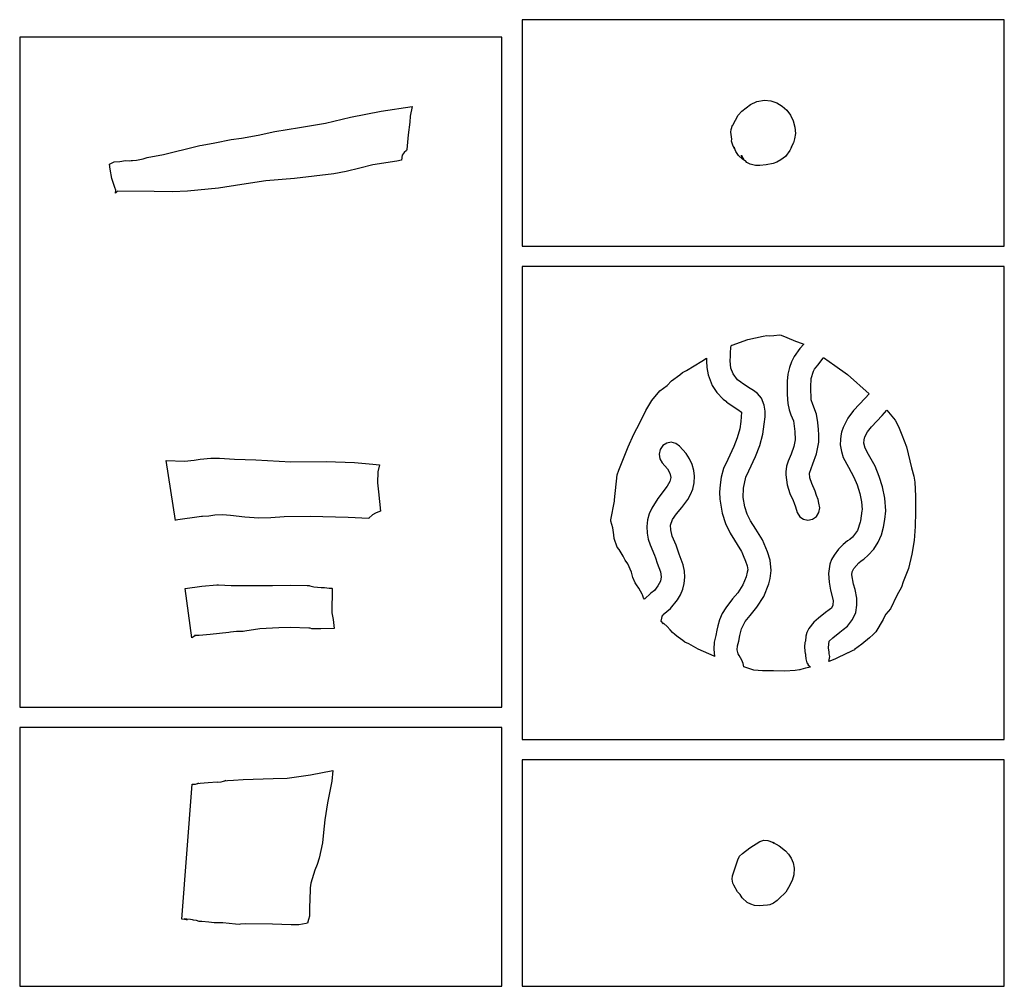
# Model space of a CAD drawing. Extents: x -1 to 258, y -193 to 796.
# Drawn here: x 42 to 238, y -193 to -1 of the extents above; entities that cross this region are included whole.
import ezdxf

# ---------------------------------------------------------------- set-up
doc = ezdxf.new("R2010")
doc.units = 0

msp = doc.modelspace()

# ---------------------------------------------------------------- linework, layer by layer
at = {"layer": 'Calque_1'}
for p, q in [((238, -0.538585), (142, -0.538585)), ((142, -0.538585), (142, -3.99936)), ((238, -45.6732), (238, -0.538585)), ((138, -3.99936), (42.0001, -3.99936)), ((42.0001, -3.99936), (42.0001, -137.499)), ((138, -49.673), (138, -3.99936)), ((142, -3.99936), (142, -45.6732)), ((185.781, -18.7412), (187.4569, -17.44723)), ((187.457, -17.4472), (188.723237, -16.851214)), ((188.723237, -16.851214), (190.2444, -16.596063)), ((190.245, -16.596), (191.522879, -16.720052)), ((191.522879, -16.720052), (192.707469, -17.113123)), ((192.707469, -17.113123), (193.772819, -17.741458)), ((107.88, -19.9795), (113.970251, -18.783134)), ((113.970251, -18.783134), (120.1185, -17.80497)), ((120.119, -17.805), (119.740731, -19.78577)), ((183.927, -21.5249), (185.035, -19.555)), ((185.035, -19.555), (185.781698, -18.741116)), ((193.772819, -17.741458), (194.692982, -18.571305)), ((194.692982, -18.571305), (195.44201, -19.568907)), ((195.44201, -19.568907), (195.993953, -20.700512)), ((97.713913, -22.016762), (102.8599, -21.15462)), ((102.86, -21.1547), (107.88035, -19.97958)), ((119.673, -20.9273), (119.315024, -23.443334)), ((119.673, -20.9268), (119.673, -20.9268)), ((119.741, -19.7858), (119.673799, -20.92681)), ((183.620525, -22.395938), (183.9262, -21.5249)), ((195.993953, -20.700512), (196.322862, -21.932364)), ((89.492365, -23.52982), (92.80321, -22.82124)), ((92.8032, -22.8212), (97.713913, -22.016762)), ((119.315024, -23.443334), (119.034791, -26.3802)), ((183.594, -22.9641), (183.620525, -22.395938)), ((183.594, -22.9647), (183.594, -22.9647)), ((183.744, -24.3702), (183.594101, -22.96463)), ((196.402, -23.2308), (196.263688, -24.242815)), ((196.322862, -21.932364), (196.40279, -23.23071)), ((78.3509, -25.5213), (80.83499, -25.088786)), ((80.835, -25.0888), (84.12833, -24.401493)), ((84.1283, -24.4015), (86.1628, -24.155014)), ((86.1628, -24.155), (89.492365, -23.52982)), ((183.7238, -24.721276), (183.7435, -24.37026)), ((183.96, -25.5335), (183.7238, -24.721276)), ((196.002976, -25.055677), (195.499701, -26.09319)), ((196.263688, -24.242815), (196.002976, -25.055677)), ((67.3686, -28.0147), (70.60044, -27.396131)), ((70.6004, -27.3961), (77.30799, -25.70679)), ((77.308, -25.7068), (77.883161, -25.574508)), ((77.8832, -25.5745), (78.350869, -25.521292)), ((118.531443, -26.994951), (118.161589, -27.506804)), ((119.022, -26.5973), (118.531443, -26.994951)), ((119.035, -26.3802), (119.021612, -26.597237)), ((184.315352, -26.270484), (183.960001, -25.533469)), ((184.206, -25.9536), (184.315352, -26.270484)), ((184.57, -26.7861), (184.206698, -25.95359)), ((185.101838, -27.578209), (184.57, -26.78614)), ((195.296, -26.6078), (194.417963, -27.784383)), ((195.623237, -25.913934), (195.296401, -26.607793)), ((195.5, -26.0931), (195.623237, -25.913934)), ((60.0125, -30.318), (59.882791, -29.333566)), ((59.8828, -29.3335), (60.837259, -28.873046)), ((60.8372, -28.8731), (61.91931, -28.785814)), ((61.9193, -28.7858), (63.06858, -28.612181)), ((63.0686, -28.6122), (63.780699, -28.638658)), ((63.7807, -28.6385), (64.204959, -28.595108)), ((64.205, -28.5952), (64.42876, -28.59811)), ((64.4287, -28.5981), (65.257588, -28.52571)), ((65.2576, -28.5258), (66.604529, -28.252823)), ((66.604529, -28.252823), (67.36858, -28.014731)), ((117.055, -28.7341), (112.26925, -29.472551)), ((118.027, -28.5305), (117.054962, -28.734123)), ((118.161, -27.5068), (118.027161, -28.5305)), ((185.879, -28.3199), (185.101838, -27.578209)), ((185.716, -27.632), (185.681219, -27.532417)), ((185.681219, -27.532417), (185.73685, -27.67096)), ((186.156, -28.3421), (185.7162, -27.632065)), ((185.73685, -27.67096), (186.0199, -28.204584)), ((186.407876, -28.670978), (185.879002, -28.31986)), ((186.02, -28.2046), (186.1559, -28.342051)), ((186.465, -28.6635), (186.407876, -28.670978)), ((186.748, -28.9565), (186.464301, -28.663501)), ((187.417, -29.2888), (186.747801, -28.95651)), ((188.453097, -29.566261), (187.4172, -29.288833)), ((191.961775, -29.195398), (190.603, -29.4547)), ((192.740022, -28.908541), (191.961775, -29.195398)), ((193.546, -28.4527), (192.740022, -28.908541)), ((194.417963, -27.784383), (193.5457, -28.45263)), ((60.349406, -32.171048), (60.01249, -30.318)), ((104.538, -31.2445), (96.70541, -32.142627)), ((107.021414, -30.79141), (104.53885, -31.24448)), ((109.738, -30.1045), (107.021414, -30.79141)), ((112.27, -29.4725), (109.73785, -30.104509)), ((189.354651, -29.612034), (188.453097, -29.566261)), ((190.603, -29.4547), (189.354651, -29.612034)), ((60.9499, -33.9498), (60.349406, -32.171048)), ((91.009, -32.6289), (86.187849, -33.365887)), ((96.7058, -32.1427), (91.009, -32.628977)), ((61.117379, -34.502654), (60.94986, -33.94978)), ((61.0775, -35.0846), (61.117379, -34.502654)), ((61.4646, -34.6675), (61.077552, -35.084536)), ((68.746308, -34.748047), (61.4645, -34.667593)), ((72.426477, -34.815134), (68.746308, -34.748047)), ((75.4182, -34.7167), (72.426477, -34.815134)), ((81.5719, -34.097), (75.41828, -34.7166)), ((86.187849, -33.365887), (81.57186, -34.09702)), ((142, -45.6732), (238, -45.6732)), ((138, -137.499), (138, -49.673)), ((238, -49.673), (142, -49.673)), ((142, -49.673), (142, -137.499)), ((238, -143.943), (238, -49.673)), ((183.794, -65.383), (186.929979, -64.234353)), ((186.929979, -64.234353), (190.0055, -63.54695)), ((190.005, -63.5469), (190.734667, -63.456492)), ((190.735, -63.4565), (191.33599, -63.500897)), ((191.336, -63.5009), (192.142669, -63.477088)), ((192.143, -63.4771), (193.26231, -63.324647)), ((193.262, -63.3247), (193.582907, -63.395)), ((193.583, -63.395), (194.716856, -63.832402)), ((194.716856, -63.832402), (196.44846, -64.58925)), ((196.448, -64.5892), (197.7642, -65.033091)), ((183.522, -66.8774), (183.573199, -65.82529)), ((183.573, -65.8253), (183.635, -65.473907)), ((183.635, -65.4739), (183.793649, -65.382989)), ((197.315675, -66.041696), (196.16945, -67.62621)), ((198.113, -65.1504), (197.315675, -66.041696)), ((197.765, -65.0331), (198.113821, -65.150416)), ((174.767, -70.4192), (177.79834, -68.58522)), ((177.798, -68.5853), (178.748329, -67.944004)), ((178.748, -67.944), (178.72469, -68.586328)), ((178.725, -68.5863), (178.725, -68.5889)), ((178.725, -68.5883), (178.771044, -69.789376)), ((183.432, -68.4997), (183.431762, -68.499832)), ((183.432, -68.5005), (183.434117, -68.497854)), ((183.432, -68.5024), (183.432, -68.4997)), ((183.552, -69.9281), (183.43211, -68.50234)), ((183.434, -68.4985), (183.471198, -67.559548)), ((183.471, -67.5595), (183.521602, -66.877352)), ((196.17, -67.6263), (195.667189, -68.69961)), ((200.850159, -69.378168), (201.97172, -67.96627)), ((201.972, -67.9663), (202.014399, -67.851577)), ((202.014, -67.8515), (204.24591, -69.39664)), ((173.972, -70.8079), (174.766781, -70.41928)), ((178.771044, -69.789376), (179.02731, -71.27652)), ((184, -71.065), (183.552482, -69.92814)), ((195.259074, -69.799871), (194.918722, -71.13924)), ((195.667, -68.6996), (195.259074, -69.799871)), ((200.014, -70.5801), (200.208299, -70.140337)), ((200.208, -70.1403), (200.850159, -69.378168)), ((204.246, -69.3967), (206.76161, -71.2028)), ((170.867, -73.3844), (171.760478, -72.461984)), ((171.761, -72.462), (173.40534, -71.26828)), ((173.405, -71.2683), (173.971898, -70.807873)), ((179.027, -71.2765), (179.865191, -73.40348)), ((184.919, -72.2577), (184.000201, -71.06499)), ((185.536, -72.7135), (184.918979, -72.257729)), ((194.919, -71.1392), (194.775623, -72.557686)), ((199.479, -73.7659), (199.5498, -72.02026)), ((199.55, -72.0203), (200.013541, -70.58007)), ((206.762, -71.2028), (211.07232, -75.04029)), ((167.811, -76.3863), (169.39747, -74.46342)), ((169.397, -74.4634), (170.86668, -73.38438)), ((179.865, -73.4035), (180.765375, -74.818344)), ((185.87164, -72.995725), (185.536121, -72.713501)), ((185.887, -73.0251), (185.87164, -72.995725)), ((187.409, -73.994), (185.88609, -73.025071)), ((188.09031, -74.411424), (187.40954, -73.994)), ((188.895357, -75.02875), (188.09031, -74.411424)), ((194.77, -73.7452), (194.750332, -75.205124)), ((194.775623, -72.557686), (194.770169, -73.74524)), ((199.532, -76.234), (199.4798, -73.76594)), ((166.640197, -78.38587), (167.81067, -76.38636)), ((180.765375, -74.818344), (182.01112, -76.10309)), ((182.012, -76.1031), (182.680178, -76.600225)), ((189.662361, -75.957851), (188.895357, -75.02875)), ((190.229, -77.3106), (189.662361, -75.957851)), ((194.750332, -75.205124), (194.882659, -77.01116)), ((199.915737, -77.191866), (199.53215, -76.23399)), ((210.278, -75.9451), (207.983685, -78.383612)), ((211.072, -75.0403), (210.277732, -75.945147)), ((165.432, -80.8145), (166.640197, -78.38587)), ((182.68, -76.6002), (182.711055, -76.643396)), ((182.711055, -76.643396), (183.063439, -76.93712)), ((183.063, -76.9371), (184.97296, -78.17733)), ((184.973, -78.1773), (185.666499, -78.736443)), ((190.427244, -78.548861), (190.2294, -77.31067)), ((194.883, -77.0112), (195.168089, -78.252436)), ((195.168089, -78.252436), (195.526763, -79.220409)), ((200.591, -79.0922), (199.915737, -77.191866)), ((207.983685, -78.383612), (206.850662, -79.908163)), ((213.663, -79.3484), (214.632959, -78.29885)), ((214.633, -78.2989), (216.27425, -80.27809)), ((185.667, -78.7365), (185.522821, -80.58445)), ((190.202, -81.1368), (190.415116, -79.612887)), ((190.415116, -79.612887), (190.427244, -78.548861)), ((195.526763, -79.220409), (196.0638, -80.43631)), ((200.899355, -80.802983), (200.590341, -79.09221)), ((206.850662, -79.908163), (205.90927, -81.74008)), ((211.57165, -81.628816), (213.66325, -79.34845)), ((216.274, -80.2781), (216.956542, -81.58922)), ((164.231, -83.0794), (165.43196, -80.81444)), ((185.323, -82.0515), (184.847213, -83.807308)), ((185.522, -80.5844), (185.322531, -82.05149)), ((189.924, -83.0958), (190.202021, -81.13677)), ((196.063, -80.4363), (196.300199, -82.55193)), ((200.996, -82.1804), (200.899355, -80.802983)), ((201.090925, -83.231146), (200.9961, -82.18037)), ((205.909, -81.7401), (205.614186, -82.716625)), ((210.789255, -82.645509), (211.57165, -81.628816)), ((216.956542, -81.58922), (217.59536, -83.23709)), ((163.102587, -85.593861), (164.23134, -83.07943)), ((184.847213, -83.807308), (184.1825, -85.57429)), ((189.305698, -85.383602), (189.92337, -83.0958)), ((196.395, -84.233), (196.11881, -85.560605)), ((196.301, -82.5519), (196.395001, -84.23293)), ((201.086, -84.6629), (201.090925, -83.231146)), ((205.377642, -84.142507), (205.350509, -85.18999)), ((205.489, -83.4335), (205.377642, -84.142507)), ((205.614186, -82.716625), (205.488871, -83.43354)), ((210.051, -84.8571), (210.133701, -84.254539)), ((210.134, -84.2546), (210.264738, -83.607615)), ((210.265, -83.6076), (210.789255, -82.645509)), ((217.595, -83.237), (218.552568, -85.59293)), ((162.063, -88.291), (163.102587, -85.593861)), ((169.485741, -86.17512), (169.285782, -87.089276)), ((170.027, -85.3833), (169.485741, -86.17512)), ((170.821708, -84.871401), (170.027, -85.383329)), ((171.712832, -84.720881), (170.821708, -84.871401)), ((172.593291, -84.928328), (171.712832, -84.720881)), ((173.356, -85.4903), (172.593291, -84.928328)), ((174.668, -86.9538), (173.35594, -85.49031)), ((184.183, -85.5743), (182.95982, -88.13692)), ((188.494, -87.5405), (189.305698, -85.383602)), ((196.11881, -85.560605), (195.54802, -87.10931)), ((200.61737, -87.026543), (201.08574, -84.66289)), ((205.35, -85.19), (205.55925, -86.545457)), ((210.270144, -85.889054), (210.051112, -84.85707)), ((210.988, -87.1391), (210.270144, -85.889054)), ((218.553, -85.593), (219.53382, -89.78397)), ((76.705, -88.2473), (77.92612, -88.070056)), ((77.9261, -88.0701), (80.03708, -87.903704)), ((80.0371, -87.9037), (80.50425, -87.875787)), ((80.5042, -87.8758), (80.504171, -87.875615)), ((80.5042, -87.8756), (81.75012, -87.894121)), ((81.7501, -87.8942), (84.76541, -88.055437)), ((84.7654, -88.0554), (89.03026, -88.198037)), ((89.0303, -88.1981), (95.98438, -88.610479)), ((169.285782, -87.089276), (169.430465, -88.014604)), ((169.430465, -88.014604), (169.92313, -88.83994)), ((175.361758, -88.037165), (174.66769, -86.9538)), ((175.859057, -89.168639), (175.361758, -88.037165)), ((182.959, -88.1369), (182.125463, -89.93834)), ((187.129, -90.4111), (188.49429, -87.54048)), ((195.548, -87.1093), (194.944588, -88.506564)), ((199.876, -89.0342), (200.61737, -87.026543)), ((205.55925, -86.545457), (205.947293, -87.725836)), ((205.947293, -87.725836), (206.96541, -89.68688)), ((212.271, -89.4677), (210.98839, -87.13916)), ((71.1317, -88.3471), (74.79969, -88.459733)), ((72.9926, -100.27), (71.13173, -88.3473)), ((74.7997, -88.4597), (76.70501, -88.247319)), ((95.9844, -88.6105), (103.00464, -88.555705)), ((103.005, -88.5557), (108.61498, -88.733976)), ((108.615, -88.7339), (112.3295, -89.087356)), ((112.329, -89.0874), (113.62401, -89.17421)), ((113.624, -89.1742), (113.318081, -90.63147)), ((161.292, -90.2811), (162.063008, -88.29104)), ((169.923, -88.84), (170.9679, -89.98099)), ((170.968, -89.981), (171.435436, -90.854342)), ((176.171499, -90.319619), (175.859057, -89.168639)), ((182.126, -89.9384), (181.660387, -91.66984)), ((194.657788, -89.464192), (194.49845, -90.61606)), ((194.944588, -88.506564), (194.657788, -89.464192)), ((199.2, -90.8837), (199.875928, -89.03421)), ((206.966, -89.6869), (208.05224, -91.64595)), ((213.116888, -91.549127), (212.27045, -89.46764)), ((219.534, -89.7839), (220.013038, -91.48975)), ((113.318, -90.6315), (113.231855, -92.785548)), ((160.411, -96.2083), (160.907101, -91.22567)), ((160.908, -91.2257), (161.292468, -90.281059)), ((171.435436, -90.854342), (171.607748, -91.71733)), ((171.607, -91.7173), (171.440304, -92.519824)), ((176.311, -91.4615), (176.171499, -90.319619)), ((176.257822, -92.807611), (176.31093, -91.46149)), ((181.660387, -91.66984), (181.4356, -93.17748)), ((186.1, -93.845), (186.528918, -91.67097)), ((186.529, -91.671), (187.12845, -90.41114)), ((194.498, -90.616), (194.487999, -91.212873)), ((194.488, -91.2129), (194.75302, -93.164525)), ((199.298805, -91.82698), (199.200761, -90.88368)), ((199.655, -92.9528), (199.298805, -91.82698)), ((208.052, -91.6459), (208.68074, -93.203002)), ((213.736, -93.5604), (213.116888, -91.549127)), ((220.013, -91.4898), (220.212469, -92.64629)), ((113.231855, -92.785548), (113.399701, -94.57646)), ((170.911638, -93.456599), (169.04695, -95.91136)), ((171.440304, -92.519824), (170.911638, -93.456599)), ((175.557431, -95.109679), (175.989644, -94.020944)), ((175.989644, -94.020944), (176.257822, -92.807611)), ((181.435, -93.1775), (181.316319, -94.64159)), ((186.026803, -95.704583), (186.100481, -93.84496)), ((194.75302, -93.164525), (195.328768, -94.88656)), ((200.343, -94.4318), (199.654671, -92.95281)), ((208.68074, -93.203002), (209.21213, -94.92993)), ((214.241141, -95.833993), (213.735882, -93.5604)), ((220.212, -92.6463), (220.347085, -95.448607)), ((113.4, -94.5764), (113.796869, -98.43095)), ((169.047, -95.9114), (167.806378, -97.852683)), ((175.012215, -96.082009), (175.557431, -95.109679)), ((181.316319, -94.64159), (181.347376, -96.064451)), ((186.363, -97.5827), (186.026803, -95.704583)), ((195.329, -94.8866), (195.999239, -96.32167)), ((200.645, -95.3258), (200.343209, -94.431801)), ((200.917, -96.1237), (200.64467, -95.325824)), ((209.212, -94.93), (209.584204, -96.598239)), ((214.387, -98.3353), (214.241141, -95.833993)), ((220.347085, -95.448607), (220.34222, -98.53692)), ((159.65, -100.182), (160.37709, -96.43707)), ((160.377, -96.4373), (160.4111, -96.208356)), ((167.806378, -97.852683), (167.32264, -98.968306)), ((172.722, -98.9711), (173.786911, -97.710217)), ((173.786911, -97.710217), (175.012215, -96.082009)), ((181.347376, -96.064451), (181.814309, -98.84746)), ((186.828148, -99.029142), (186.36302, -97.58234)), ((195.999, -96.3216), (196.174191, -96.865741)), ((196.174, -96.8658), (196.415329, -97.562394)), ((196.416, -97.5624), (196.75034, -98.73024)), ((201.097, -96.8482), (200.916652, -96.123692)), ((201.279454, -97.800368), (201.09762, -96.8478)), ((201.101614, -98.719503), (201.279454, -97.800368)), ((209.584204, -96.598239), (209.680709, -98.11275)), ((78.1669, -99.5257), (73.03958, -100.207821)), ((78.3617, -99.5077), (78.16688, -99.525692)), ((79.6805, -99.4117), (78.36171, -99.507691)), ((80.8572, -99.22), (79.68053, -99.411717)), ((82.393326, -99.162307), (80.85714, -99.219999)), ((83.9324, -99.269), (82.393326, -99.162307)), ((86.831544, -99.623831), (83.93242, -99.268985)), ((89.5791, -99.8385), (86.831544, -99.623831)), ((91.982535, -99.758773), (89.57912, -99.838508)), ((94.6279, -99.5517), (91.982535, -99.758773)), ((99.8146, -99.4817), (94.62785, -99.551709)), ((107.417, -99.7065), (99.81489, -99.481684)), ((111.468, -99.8635), (107.41657, -99.706496)), ((111.501, -99.8205), (111.468401, -99.863521)), ((112.20467, -99.192239), (111.50123, -99.82051)), ((112.813647, -98.800718), (112.20467, -99.192239)), ((113.621, -98.4677), (112.813647, -98.800718)), ((113.797, -98.431), (113.62079, -98.467698)), ((167.32264, -98.968306), (166.97323, -100.18764)), ((171.9753, -100.1179), (172.7218, -98.9707)), ((181.815, -98.8474), (182.4741, -100.884187)), ((187.472, -100.378), (186.828148, -99.029142)), ((196.75, -98.7302), (197.273582, -99.534834)), ((197.273582, -99.534834), (198.027472, -100.050639)), ((199.83, -100.046), (200.604871, -99.502336)), ((200.604871, -99.502336), (201.101614, -98.719503)), ((209.491617, -99.353921), (209.366944, -100.330895)), ((209.625457, -98.387434), (209.491617, -99.353921)), ((209.681, -98.1127), (209.625457, -98.387434)), ((214.216062, -100.109066), (214.386908, -98.33572)), ((220.342, -98.5369), (220.270228, -101.502878)), ((73.0396, -100.208), (72.992599, -100.269992)), ((159.651, -100.182), (159.650206, -100.181788)), ((159.699, -100.452), (159.651002, -100.182813)), ((160.073, -101.767), (159.699369, -100.45181)), ((160.263843, -103.144428), (160.072711, -101.76668)), ((166.974, -100.188), (166.812229, -101.520649)), ((166.812229, -101.520649), (166.874727, -102.793256)), ((171.572, -101.245), (171.9753, -100.1179)), ((171.596717, -102.150345), (171.57211, -101.2455)), ((182.4741, -100.884187), (183.4056, -102.8435)), ((188.552343, -102.030895), (187.47171, -100.37809)), ((198.027472, -100.050639), (198.912606, -100.235271)), ((198.912606, -100.235271), (199.82992, -100.04639)), ((209.339, -100.637), (208.786109, -102.252526)), ((209.366944, -100.330895), (209.338899, -100.63709)), ((213.553841, -103.118143), (213.95886, -101.59642)), ((213.958, -101.597), (214.216062, -100.109066)), ((220.270228, -101.502878), (220.032485, -104.277766)), ((160.313, -103.902), (160.263843, -103.144428)), ((166.874727, -102.793256), (167.111789, -104.004508)), ((171.877, -103.419), (171.596717, -102.150345)), ((172.669, -105.228), (171.876801, -103.41881)), ((183.405, -102.844), (185.70098, -106.46807)), ((189.839, -104.134), (188.552343, -102.030895)), ((207.78, -103.584), (207.244111, -104.062498)), ((208.786109, -102.252526), (207.78044, -103.58411)), ((212.921055, -104.593185), (213.553841, -103.118143)), ((160.935, -105.602), (160.312809, -103.9024)), ((161.33, -106.069), (160.935202, -105.601826)), ((167.111789, -104.004508), (167.47371, -105.15309)), ((167.473, -105.153), (168.355109, -107.19211)), ((173.094, -106.387), (172.66922, -105.22789)), ((190.871, -106.535), (189.83902, -104.13412)), ((205.922, -105.069), (204.990818, -106.011074)), ((206.808, -104.312), (205.922261, -105.069104)), ((207.244, -104.063), (206.80734, -104.312078)), ((212.049206, -105.97699), (212.921055, -104.593185)), ((220.032485, -104.277766), (219.595129, -107.011121)), ((162.117229, -107.384172), (161.32951, -106.0685)), ((162.516, -108.213), (162.117229, -107.384172)), ((168.355, -107.192), (168.560158, -107.714499)), ((168.561, -107.714), (168.9, -108.76659)), ((173.301, -107.026), (173.093771, -106.38682)), ((174.084, -109.112), (173.301112, -107.02679)), ((185.701, -106.468), (185.753953, -106.62567)), ((185.753953, -106.62567), (186.038772, -107.294405)), ((186.038772, -107.294405), (186.504568, -108.36501)), ((191.405758, -108.227182), (190.87169, -106.53531)), ((204.117, -107.17), (203.63149, -108.078754)), ((204.990818, -106.011074), (204.11746, -107.1696)), ((210.035, -108.006), (210.926938, -107.225083)), ((210.927, -107.225), (212.049206, -105.97699)), ((219.595129, -107.011121), (218.92452, -109.8525)), ((163.069, -108.952), (162.516582, -108.213496)), ((163.790507, -110.603069), (163.06859, -108.95171)), ((168.9, -108.767), (169.568691, -110.5002)), ((174.34102, -110.364554), (174.083799, -109.1114)), ((186.505, -108.365), (186.824703, -109.342081)), ((186.824703, -109.342081), (186.91273, -110.12821)), ((191.621, -110.226), (191.405758, -108.227182)), ((203.299533, -109.000392), (203.01585, -110.836492)), ((203.63149, -108.078754), (203.299533, -109.000392)), ((208.054, -109.857), (209.039468, -108.7366)), ((209.039, -108.736), (209.515969, -108.318488)), ((209.516, -108.319), (210.03431, -108.006422)), ((164.052, -111.659), (163.790507, -110.603069)), ((164.52, -112.719), (164.051812, -111.65958)), ((169.708883, -111.503847), (169.545299, -112.40899)), ((169.568, -110.5), (169.708883, -111.503847)), ((174.290019, -112.834139), (174.406893, -111.613729)), ((174.406893, -111.613729), (174.34102, -110.364554)), ((186.596, -111.527), (185.965961, -113.102516)), ((186.79627, -110.609796), (186.596741, -111.5269)), ((186.913, -110.128), (186.79627, -110.609796)), ((191.412839, -111.866177), (191.620079, -110.2255)), ((203.01585, -110.836492), (203.105106, -112.586647)), ((207.624352, -111.140594), (207.719261, -110.519183)), ((207.975, -112.959), (207.624352, -111.140594)), ((207.719261, -110.519183), (208.0541, -109.85642)), ((218.925, -109.853), (217.8987, -112.49719)), ((74.9413, -113.822), (78.253524, -113.403975)), ((78.253524, -113.403975), (81.23754, -113.139402)), ((81.2375, -113.139), (81.574428, -113.139)), ((81.2376, -113.14), (81.2375, -113.14)), ((81.5744, -113.139), (84.09156, -113.249014)), ((84.0916, -113.249), (92.33295, -113.265933)), ((92.3329, -113.266), (95.908329, -113.164619)), ((95.908329, -113.164619), (99.22704, -113.234012)), ((99.2271, -113.234), (99.651877, -113.271994)), ((99.6519, -113.272), (99.782641, -113.333013)), ((99.7826, -113.333), (100.52003, -113.5031)), ((100.52, -113.503), (101.987096, -113.62368)), ((101.987096, -113.62368), (102.69661, -113.61349)), ((102.697, -113.614), (103.632341, -113.761293)), ((164.764, -113.09), (164.52061, -112.71842)), ((165.243, -113.79), (164.763441, -113.090284)), ((169.060561, -113.309353), (168.34197, -114.2202)), ((169.545, -112.409), (169.060561, -113.309353)), ((173.999, -114.001), (174.290019, -112.834139)), ((185.965961, -113.102516), (184.97698, -114.67249)), ((190.107015, -115.418711), (191.10963, -112.9224)), ((191.109, -112.922), (191.412839, -111.866177)), ((203.105106, -112.586647), (203.406452, -114.1592)), ((208.31427, -114.03117), (207.975041, -112.95959)), ((217.546, -113.558), (216.595671, -115.2049)), ((217.899, -112.497), (217.54657, -113.558)), ((76.2503, -123.693), (74.94134, -113.82281)), ((103.632, -113.761), (103.632, -113.761)), ((103.632, -113.761), (103.633, -113.761)), ((103.633, -113.761), (103.634, -113.761)), ((103.634, -113.761), (103.634, -113.761)), ((103.634, -113.761), (103.635, -113.761)), ((103.635, -113.761), (104.108871, -113.80201)), ((103.635, -113.761), (103.635, -113.761)), ((104.109, -113.802), (104.181898, -113.812054)), ((104.182, -113.812), (104.168612, -118.7084)), ((165.925, -114.946), (165.243389, -113.79001)), ((166.001, -115.099), (165.925001, -114.945595)), ((166.184, -115.678), (166.000549, -115.099701)), ((167.624676, -114.737462), (166.38812, -115.9894)), ((168.342, -114.22), (167.624676, -114.737462)), ((172.978027, -116.101289), (173.550569, -115.100937)), ((173.550569, -115.100937), (173.99958, -114.00111)), ((184.977, -114.672), (183.922474, -115.893894)), ((188.763, -117.582), (190.107015, -115.418711)), ((203.407, -114.159), (203.96046, -116.206)), ((208.652, -115.762), (208.31427, -114.03117)), ((216.596, -115.205), (215.33923, -117.86628)), ((166.389, -115.99), (166.184882, -115.677898)), ((171.531, -117.821), (172.978027, -116.101289)), ((183.922474, -115.893894), (182.542, -117.66568)), ((187.408135, -119.246828), (188.76327, -117.58181)), ((203.845354, -117.141046), (203.584311, -117.74849)), ((203.96, -116.206), (203.845354, -117.141046)), ((208.413183, -118.619284), (208.665615, -117.164172)), ((208.665615, -117.164172), (208.65209, -115.76201)), ((104.168, -118.708), (104.382979, -120.01639)), ((169.668, -120.329), (169.926897, -119.13729)), ((169.927, -119.137), (169.937001, -119.264714)), ((169.94, -119.264), (169.933, -119.274)), ((169.933, -119.274), (169.94, -119.274)), ((169.937, -119.265), (170.065669, -119.038094)), ((169.94, -119.274), (169.94, -119.264)), ((170.066, -119.038), (171.53103, -117.821)), ((181.858038, -118.846808), (181.2997, -120.10921)), ((182.542, -117.666), (181.858038, -118.846808)), ((186.443, -120.407), (187.408135, -119.246828)), ((202.404, -118.648), (201.01287, -119.76991)), ((203.115, -118.096), (202.403931, -118.647391)), ((203.585, -117.748), (203.115781, -118.096297)), ((207.809431, -120.043756), (208.413183, -118.619284)), ((214.415, -118.974), (213.938812, -119.834812)), ((215.339, -117.866), (214.415021, -118.9745)), ((104.383, -120.017), (104.60779, -121.81429)), ((170.17, -120.868), (169.668221, -120.328515)), ((170.213123, -120.839471), (170.109527, -120.787954)), ((170.109527, -120.787954), (170.169671, -120.868198)), ((170.858, -121.403), (170.213123, -120.839471)), ((171.504, -122.067), (170.858042, -121.403399)), ((180.959823, -121.267409), (180.79357, -122.10578)), ((181.3, -120.109), (180.959823, -121.267409)), ((185.683, -121.897), (186.442118, -120.40668)), ((200.078039, -120.559218), (199.09425, -121.79829)), ((201.013, -119.77), (200.078039, -120.559218)), ((205.934, -122.015), (206.768572, -121.353093)), ((206.769, -121.354), (207.809431, -120.043756)), ((213.914, -120.003), (212.40247, -122.45661)), ((213.938812, -119.834812), (213.91374, -120.0023)), ((76.9748, -123.213), (76.2503, -123.692504)), ((76.967394, -123.169859), (76.815451, -123.171406)), ((76.815451, -123.171406), (76.974751, -123.212989)), ((77.7592, -123.171), (76.967394, -123.169859)), ((79.9048, -122.989), (77.75919, -123.171509)), ((83.6602, -122.599), (79.90488, -122.989101)), ((83.9309, -122.566), (83.660113, -122.598994)), ((85.1448, -122.394), (83.93092, -122.565106)), ((86.4734, -122.382), (85.1448, -122.393906)), ((86.8501, -122.354), (86.473381, -122.382019)), ((89.8288, -121.898), (86.85017, -122.354803)), ((93.5753, -121.65), (89.82877, -121.897994)), ((95.9173, -121.596), (93.57533, -121.650001)), ((99.5796, -121.735), (95.91729, -121.595485)), ((99.8457, -121.77), (99.579572, -121.735022)), ((100.144, -121.84), (99.84531, -121.769991)), ((100.256, -121.86), (100.144902, -121.839892)), ((101.943, -121.892), (100.25524, -121.860012)), ((104.608, -121.814), (101.94305, -121.891999)), ((171.918, -122.591), (171.504589, -122.066491)), ((172.415, -123.017), (171.917362, -122.591207)), ((172.787, -123.329), (172.415451, -123.017401)), ((173.08, -123.501), (172.78699, -123.328889)), ((180.543, -123.171), (180.263428, -124.51969)), ((180.794, -122.106), (180.543892, -123.17161)), ((185.122, -124.319), (185.38245, -123.2059)), ((185.382, -123.205), (185.683281, -121.89701)), ((198.510946, -123.353747), (198.39789, -124.32958)), ((198.708455, -122.621709), (198.510946, -123.353747)), ((199.095, -121.798), (198.708455, -122.621709)), ((203.85, -123.675), (205.26852, -122.53089)), ((205.268, -122.531), (205.933588, -122.015222)), ((211.904359, -122.990058), (211.13799, -123.643)), ((212.402, -122.456), (211.904359, -122.990058)), ((173.994, -124.214), (173.079839, -123.50042)), ((174.388, -124.544), (173.994232, -124.214277)), ((175.196, -124.88), (174.3883, -124.544615)), ((177.069, -125.932), (175.19521, -124.8793)), ((180.264, -124.52), (180.170124, -125.930178)), ((184.814525, -126.041196), (184.920701, -125.25111)), ((184.92, -125.251), (185.121538, -124.318292)), ((198.297005, -124.593514), (198.19701, -125.44831)), ((198.397, -124.33), (198.297005, -124.593514)), ((202.995, -125.643), (203.069898, -124.95728)), ((203.07, -124.957), (203.1511, -124.312608)), ((203.151, -124.313), (203.850179, -123.675805)), ((209.646994, -124.931143), (208.21157, -126.00779)), ((211.138, -123.643), (209.646994, -124.931143)), ((180.229, -127.346), (177.069, -125.9327)), ((180.170124, -125.930178), (180.309, -127.3834)), ((180.309, -127.384), (180.2294, -127.346006)), ((185.006, -126.819), (184.814525, -126.041196)), ((185.051771, -126.852861), (185.005071, -126.81961)), ((185.244774, -127.211045), (185.051771, -126.852861)), ((185.758, -128.128), (185.244774, -127.211045)), ((198.197, -125.448), (198.2786, -126.330596)), ((198.279, -126.331), (198.389069, -126.755312)), ((198.389, -126.755), (198.412204, -126.820987)), ((198.412, -126.821), (198.412, -127.091)), ((198.412, -127.091), (198.473, -127.866599)), ((202.992, -125.642), (202.992, -125.642)), ((202.992, -125.643), (202.995, -125.643)), ((203.143, -126.525), (202.992108, -125.641901)), ((203.153, -126.856), (203.142999, -126.525218)), ((203.251, -127.404), (203.1528, -126.856287)), ((206.885, -126.654), (204.25673, -127.91699)), ((207.692, -126.262), (206.885342, -126.654191)), ((208.149, -126.039), (207.69166, -126.2617)), ((208.212, -126.008), (208.1489, -126.039009)), ((186.044805, -128.766168), (185.7585, -128.1276)), ((186.144, -129.463), (186.044805, -128.766168)), ((198.473, -127.867), (198.707942, -128.641798)), ((198.707942, -128.641798), (198.975808, -128.9992)), ((198.976, -128.999), (199.042201, -129.145791)), ((199.246, -129.342), (198.982156, -129.090527)), ((198.982156, -129.090527), (199.161299, -129.266012)), ((199.042, -129.146), (199.24612, -129.341897)), ((199.162, -129.266), (199.400749, -129.508808)), ((204.257, -127.917), (203.08291, -128.404812)), ((203.083, -128.405), (203.251471, -127.404)), ((188.108, -130.126), (186.14429, -129.463008)), ((189.838118, -130.25224), (188.10811, -130.125985)), ((192.035, -130.251), (189.838118, -130.25224)), ((194.333518, -130.291439), (192.03421, -130.251008)), ((196.359, -130.186), (194.333518, -130.291439)), ((197.213477, -130.06327), (196.359819, -130.186106)), ((197.29, -130.059), (197.213477, -130.06327)), ((197.52557, -129.975057), (197.28934, -130.058391)), ((198.435, -129.722), (197.52557, -129.975057)), ((199.4, -129.508), (198.434682, -129.721995)), ((42.0001, -137.499), (138, -137.499)), ((142, -137.499), (142, -141.499)), ((138, -141.499), (42.0001, -141.499)), ((42.0001, -141.499), (42.0001, -193.077)), ((138, -143.943), (138, -141.499)), ((142, -141.499), (142, -143.943)), ((138, -193.077), (138, -143.943)), ((142, -143.943), (238, -143.943)), ((238, -147.942), (142, -147.942)), ((142, -147.942), (142, -193.077)), ((238, -193.077), (238, -147.942)), ((99.916865, -150.962689), (104.3417, -150.0833)), ((104.342, -150.083), (104.164229, -152.2193)), ((74.2542, -179.695), (76.34658, -152.8093)), ((76.3465, -152.809), (76.979352, -152.793803)), ((76.979352, -152.793803), (77.58622, -152.613685)), ((77.435034, -152.710017), (77.9346, -152.603946)), ((77.5863, -152.614), (77.435034, -152.710017)), ((77.9346, -152.604), (79.5283, -152.487716)), ((79.5283, -152.487), (81.3194, -152.3795)), ((81.3194, -152.38), (82.123425, -152.313834)), ((82.123425, -152.313834), (83.06555, -152.090705)), ((83.0655, -152.09), (82.809466, -152.17821)), ((82.809466, -152.17821), (82.849462, -152.175904)), ((82.849462, -152.175904), (83.33525, -152.09)), ((83.3353, -152.09), (84.59052, -151.991998)), ((84.5905, -151.992), (86.51545, -151.882886)), ((86.5154, -151.883), (92.43906, -151.702713)), ((92.4391, -151.703), (95.21722, -151.599601)), ((95.2172, -151.6), (99.916865, -150.962689)), ((104.164, -152.219), (103.298943, -156.52728)), ((103.299, -156.528), (102.725911, -159.9071)), ((102.726, -159.907), (102.503696, -162.409865)), ((102.503696, -162.409865), (102.279, -164.48238)), ((102.279, -164.482), (101.619818, -167.582075)), ((187.356975, -165.477627), (189.3329, -164.23202)), ((189.333, -164.232), (190.155062, -163.988265)), ((190.155062, -163.988265), (190.8977, -164.016143)), ((190.8977, -164.016143), (191.8744, -164.374187)), ((191.874, -164.374), (192.176737, -164.551426)), ((192.176737, -164.551426), (191.972999, -164.461021)), ((191.973, -164.461), (193.1783, -165.105164)), ((185.869, -166.603), (187.356975, -165.477627)), ((193.1783, -165.105164), (194.4178, -166.06808)), ((194.418, -166.068), (195.014516, -166.723524)), ((101.619818, -167.582075), (101.2341, -168.7815)), ((183.916, -171.046), (184.9434, -167.8591)), ((184.943, -167.859), (185.305562, -167.151284)), ((185.305562, -167.151284), (185.868998, -166.60329)), ((195.014516, -166.723524), (195.544912, -167.52486)), ((195.544912, -167.52486), (195.945651, -168.465916)), ((195.945651, -168.465916), (196.1532, -169.5406)), ((100.749798, -169.97336), (99.98085, -172.5136)), ((101.234, -168.782), (100.749798, -169.97336)), ((196.153, -169.541), (196.105411, -170.854021)), ((183.834, -171.765), (183.830904, -171.761296)), ((183.831, -171.761), (183.916, -171.045303)), ((183.954402, -172.532321), (183.833502, -171.76531)), ((195.791, -172.029), (195.062902, -173.3612)), ((196.105411, -170.854021), (195.790299, -172.02879)), ((99.818, -173.874), (99.658832, -177.43661)), ((99.829436, -173.432425), (99.817921, -173.87409)), ((99.9807, -172.513), (99.829436, -173.432425)), ((184.141, -172.91), (183.954402, -172.532321)), ((184.894, -174.259), (184.1416, -172.90931)), ((185.411, -174.799), (184.893701, -174.25888)), ((194.532, -174.302), (194.105701, -174.745309)), ((195.063, -173.371), (194.532299, -174.3022)), ((195.063, -173.361), (195.063, -173.371054)), ((185.832, -175.461), (185.4108, -174.799622)), ((186.830613, -176.363458), (185.832, -175.4606)), ((187.522495, -176.738268), (186.830613, -176.363458)), ((192.763801, -176.008457), (192.0525, -176.509905)), ((193.254, -175.526), (192.763801, -176.008457)), ((193.495, -175.246), (193.2542, -175.526088)), ((194.106, -174.745), (193.4957, -175.245803)), ((99.6588, -177.437), (99.669701, -179.1325)), ((188.267, -176.966), (187.522495, -176.738268)), ((189.232264, -177.048095), (188.2675, -176.966098)), ((189.994, -176.987), (189.232264, -177.048095)), ((190.871, -176.887), (189.9935, -176.987303)), ((191.311501, -176.825502), (190.8712, -176.886687)), ((192.053, -176.51), (191.311501, -176.825502)), ((74.2542, -179.688), (74.254189, -179.694085)), ((75.3053, -179.843), (74.2542, -179.68851)), ((75.3027, -179.689), (74.764739, -179.621002)), ((74.7648, -179.621), (74.799902, -179.632113)), ((74.7999, -179.632), (75.150269, -179.764794)), ((75.1502, -179.765), (75.30523, -179.842999)), ((76.0102, -179.774), (75.30275, -179.688989)), ((76.4003, -179.84), (76.010151, -179.774013)), ((76.5869, -179.89), (76.40035, -179.839994)), ((77.1962, -179.948), (76.586931, -179.890003)), ((77.7243, -180.146), (77.196171, -179.947589)), ((78.2271, -180.146), (77.724279, -180.146)), ((79.646498, -180.283351), (78.22709, -180.14631)), ((80.6812, -180.46), (79.646498, -180.283351)), ((99.4785, -179.783), (99.27335, -180.50129)), ((99.6697, -179.132), (99.478502, -179.783086)), ((82.4062, -180.46), (80.68124, -180.46)), ((84.9869, -180.71), (82.40618, -180.460392)), ((85.669, -180.748), (84.986871, -180.710006)), ((85.9801, -180.697), (85.669011, -180.747985)), ((87.0281, -180.65), (85.9801, -180.697016)), ((92.3487, -180.665), (87.02811, -180.649919)), ((96.022783, -180.83085), (92.34873, -180.664996)), ((97.587883, -180.802759), (96.022783, -180.83085)), ((99.031, -180.568), (97.587883, -180.802759)), ((99.2733, -180.502), (99.030929, -180.568014)), ((42.0001, -193.077), (138, -193.077)), ((142, -193.077), (238, -193.077))]:
    msp.add_line(p, q, dxfattribs=at)

doc.saveas('drawing.dxf')
